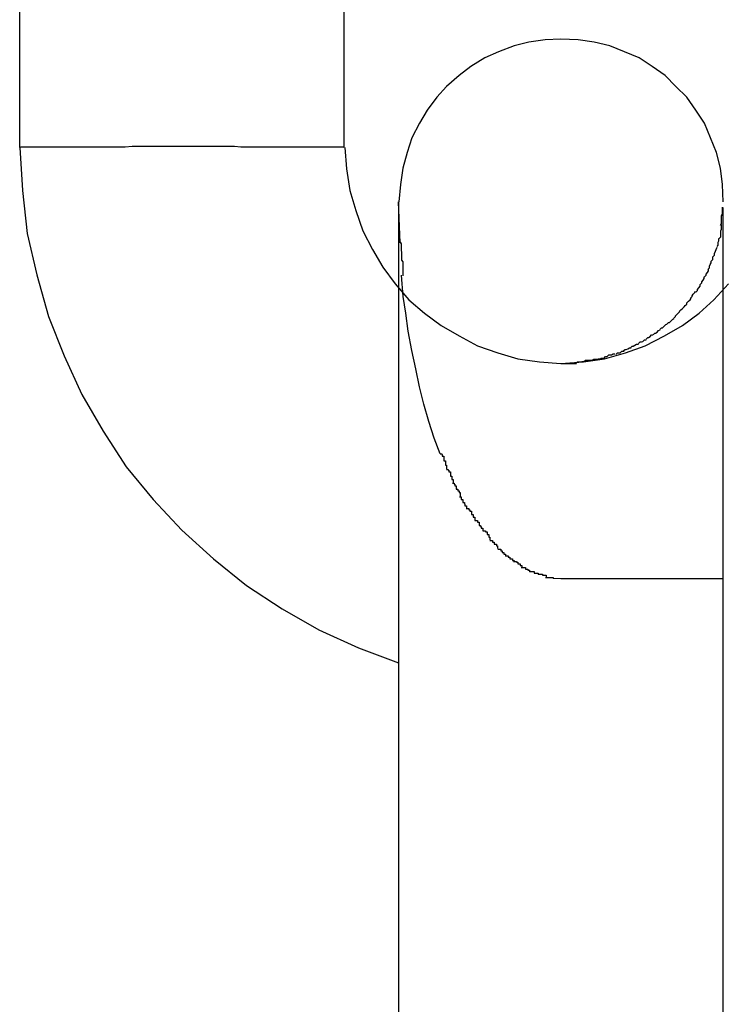
# Model space of a CAD drawing. Extents: x -32.4 to 32.4, y -25.8 to 25.8.
# Drawn here: x -9.4 to -9.3, y -9 to -8.9 of the extents above; entities that cross this region are included whole.
import ezdxf

# ---------------------------------------------------------------- set-up
doc = ezdxf.new("R2010")
doc.units = 0
doc.layers.get('0').update_dxf_attribs({"linetype": 'CONTINUOUS'})

msp = doc.modelspace()

# ---------------------------------------------------------------- linework, layer by layer
at = {"color": 0}
for points in [[(-9.4336, -8.8867), (-9.4336, -8.7816)], [(-9.3736, -8.8867), (-9.3736, -8.7816)], [(-9.3336, -8.8667), (-9.3336, -8.8667), (-9.3365, -8.8668), (-9.3395, -8.8672), (-9.3422, -8.8679), (-9.3451, -8.869), (-9.3476, -8.8701), (-9.3502, -8.8717), (-9.3524, -8.8734), (-9.3547, -8.8754), (-9.3565, -8.8774), (-9.3583, -8.8798), (-9.3597, -8.8822), (-9.3611, -8.8849), (-9.362, -8.8876), (-9.3628, -8.8905), (-9.3632, -8.8935), (-9.3635, -8.8967), (-9.3635, -8.8967), (-9.3635, -8.8967), (-9.3635, -8.8967), (-9.3635, -8.8967), (-9.3635, -8.8967), (-9.3635, -8.8967), (-9.3635, -8.8967), (-9.3635, -8.8967), (-9.3635, -8.8967), (-9.3635, -8.8967), (-9.3635, -8.8967), (-9.3635, -8.8967), (-9.3635, -8.8967), (-9.3635, -8.8967), (-9.3635, -8.8967), (-9.3635, -8.8967), (-9.3635, -8.8967)], [(-9.3336, -8.8667), (-9.3336, -8.8667), (-9.3365, -8.8668), (-9.3395, -8.8672), (-9.3422, -8.8679), (-9.3451, -8.869), (-9.3476, -8.8701), (-9.3502, -8.8717), (-9.3524, -8.8734), (-9.3547, -8.8754), (-9.3565, -8.8774), (-9.3583, -8.8798), (-9.3597, -8.8822), (-9.3611, -8.8849), (-9.362, -8.8876), (-9.3628, -8.8905), (-9.3632, -8.8935), (-9.3635, -8.8967), (-9.3635, -8.8967), (-9.3635, -8.8967), (-9.3635, -8.8967), (-9.3635, -8.8967), (-9.3635, -8.8967), (-9.3635, -8.8967), (-9.3635, -8.8967), (-9.3635, -8.8967), (-9.3635, -8.8967), (-9.3635, -8.8967), (-9.3635, -8.8967), (-9.3635, -8.8967), (-9.3635, -8.8967), (-9.3635, -8.8967), (-9.3635, -8.8967), (-9.3635, -8.8967), (-9.3635, -8.8967)], [(-9.3036, -8.8967), (-9.3036, -8.8967), (-9.3037, -8.8935), (-9.3041, -8.8905), (-9.3048, -8.8876), (-9.3059, -8.8849), (-9.307, -8.8822), (-9.3086, -8.8798), (-9.3103, -8.8774), (-9.3123, -8.8754), (-9.3143, -8.8734), (-9.3167, -8.8717), (-9.3191, -8.8701), (-9.3218, -8.869), (-9.3245, -8.8679), (-9.3274, -8.8672), (-9.3304, -8.8668), (-9.3336, -8.8667), (-9.3336, -8.8667), (-9.3336, -8.8667), (-9.3336, -8.8667), (-9.3336, -8.8667), (-9.3336, -8.8667), (-9.3336, -8.8667), (-9.3336, -8.8667), (-9.3336, -8.8667), (-9.3336, -8.8667), (-9.3336, -8.8667), (-9.3336, -8.8667), (-9.3336, -8.8667), (-9.3336, -8.8667), (-9.3336, -8.8667), (-9.3336, -8.8667), (-9.3336, -8.8667), (-9.3336, -8.8667)], [(-9.3036, -8.8967), (-9.3036, -8.8967), (-9.3037, -8.8935), (-9.3041, -8.8905), (-9.3048, -8.8876), (-9.3059, -8.8849), (-9.307, -8.8822), (-9.3086, -8.8798), (-9.3103, -8.8774), (-9.3123, -8.8754), (-9.3143, -8.8734), (-9.3167, -8.8717), (-9.3191, -8.8701), (-9.3218, -8.869), (-9.3245, -8.8679), (-9.3274, -8.8672), (-9.3304, -8.8668), (-9.3336, -8.8667), (-9.3336, -8.8667), (-9.3336, -8.8667), (-9.3336, -8.8667), (-9.3336, -8.8667), (-9.3336, -8.8667), (-9.3336, -8.8667), (-9.3336, -8.8667), (-9.3336, -8.8667), (-9.3336, -8.8667), (-9.3336, -8.8667), (-9.3336, -8.8667), (-9.3336, -8.8667), (-9.3336, -8.8667), (-9.3336, -8.8667), (-9.3336, -8.8667), (-9.3336, -8.8667), (-9.3336, -8.8667)], [(-9.3737, -8.8867), (-9.3738, -8.8866), (-9.374, -8.8866), (-9.3742, -8.8866), (-9.3745, -8.8866), (-9.3748, -8.8866), (-9.3752, -8.8866), (-9.3757, -8.8866), (-9.3762, -8.8866), (-9.3769, -8.8866), (-9.3775, -8.8866), (-9.3782, -8.8866), (-9.379, -8.8866), (-9.3797, -8.8866), (-9.3806, -8.8866), (-9.3815, -8.8866), (-9.3824, -8.8866), (-9.3834, -8.8866), (-9.3845, -8.8866), (-9.3856, -8.8866), (-9.3867, -8.8866), (-9.3879, -8.8866), (-9.389, -8.8866), (-9.3902, -8.8866), (-9.3914, -8.8866), (-9.3927, -8.8866), (-9.3939, -8.8865), (-9.3951, -8.8865), (-9.3964, -8.8865), (-9.3976, -8.8865), (-9.3988, -8.8865), (-9.4, -8.8865), (-9.4013, -8.8865), (-9.4025, -8.8865), (-9.4037, -8.8865), (-9.405, -8.8865), (-9.4062, -8.8865), (-9.4075, -8.8865), (-9.4089, -8.8865), (-9.4102, -8.8865), (-9.4115, -8.8865), (-9.4128, -8.8865), (-9.4141, -8.8866), (-9.4154, -8.8866), (-9.4168, -8.8866), (-9.418, -8.8866), (-9.4192, -8.8866), (-9.4205, -8.8866), (-9.4216, -8.8866), (-9.4228, -8.8866), (-9.4239, -8.8866), (-9.425, -8.8866), (-9.4259, -8.8866), (-9.4269, -8.8866), (-9.4278, -8.8866), (-9.4286, -8.8866), (-9.4294, -8.8866), (-9.4301, -8.8866), (-9.4307, -8.8866), (-9.4312, -8.8866), (-9.4318, -8.8866), (-9.4322, -8.8866), (-9.4326, -8.8866), (-9.4329, -8.8866), (-9.4332, -8.8866), (-9.4334, -8.8866), (-9.4336, -8.8867)], [(-9.4336, -8.8867), (-9.4336, -8.8867), (-9.4331, -8.8946), (-9.4322, -8.9026), (-9.4304, -8.9102), (-9.4283, -8.9179), (-9.4254, -8.9252), (-9.4221, -8.9323), (-9.4182, -8.9391), (-9.4139, -8.9457), (-9.4089, -8.9517), (-9.4036, -8.9574), (-9.3978, -8.9627), (-9.3917, -8.9676), (-9.3851, -8.9719), (-9.3783, -8.9758), (-9.371, -8.9791), (-9.3636, -8.9819)], [(-9.4336, -8.8867), (-9.4336, -8.8867), (-9.4331, -8.8946), (-9.4322, -8.9026), (-9.4304, -8.9102), (-9.4283, -8.9179), (-9.4254, -8.9252), (-9.4221, -8.9323), (-9.4182, -8.9391), (-9.4139, -8.9457), (-9.4089, -8.9517), (-9.4036, -8.9574), (-9.3978, -8.9627), (-9.3917, -8.9676), (-9.3851, -8.9719), (-9.3783, -8.9758), (-9.371, -8.9791), (-9.3636, -8.9819)], [(-9.3736, -8.8867), (-9.3736, -8.8867)], [(-9.3736, -8.8867), (-9.3736, -8.8867), (-9.3736, -8.8867), (-9.3736, -8.8867), (-9.3736, -8.8867), (-9.3736, -8.8867), (-9.3736, -8.8867), (-9.3736, -8.8867), (-9.3736, -8.8867), (-9.3736, -8.8867), (-9.3736, -8.8867), (-9.3736, -8.8867), (-9.3736, -8.8867), (-9.3736, -8.8867), (-9.3736, -8.8867), (-9.3736, -8.8867), (-9.3736, -8.8867), (-9.3736, -8.8867), (-9.3736, -8.8867), (-9.3736, -8.8867), (-9.3736, -8.8867), (-9.3736, -8.8867), (-9.3736, -8.8867), (-9.3736, -8.8867), (-9.3736, -8.8867), (-9.3736, -8.8867), (-9.3736, -8.8867), (-9.3736, -8.8867), (-9.3736, -8.8867), (-9.3736, -8.8867), (-9.3736, -8.8867), (-9.3736, -8.8867), (-9.3736, -8.8867), (-9.3736, -8.8867), (-9.3736, -8.8867)], [(-9.3736, -8.8867), (-9.3736, -8.8867), (-9.3736, -8.8867), (-9.3736, -8.8867), (-9.3736, -8.8867), (-9.3736, -8.8867), (-9.3736, -8.8867), (-9.3736, -8.8867), (-9.3736, -8.8867), (-9.3736, -8.8867), (-9.3736, -8.8867), (-9.3736, -8.8867), (-9.3736, -8.8867), (-9.3736, -8.8867), (-9.3736, -8.8867), (-9.3736, -8.8867), (-9.3736, -8.8867), (-9.3736, -8.8867), (-9.3736, -8.8867), (-9.3736, -8.8867), (-9.3736, -8.8867), (-9.3736, -8.8867), (-9.3736, -8.8867), (-9.3736, -8.8867), (-9.3736, -8.8867), (-9.3736, -8.8867), (-9.3736, -8.8867), (-9.3736, -8.8867), (-9.3736, -8.8867), (-9.3736, -8.8867), (-9.3736, -8.8867), (-9.3736, -8.8867), (-9.3736, -8.8867), (-9.3736, -8.8867), (-9.3736, -8.8867)], [(-9.3735, -8.8867), (-9.3735, -8.8867), (-9.3732, -8.8906), (-9.3726, -8.8946), (-9.3715, -8.8983), (-9.3702, -8.9021), (-9.3684, -8.9055), (-9.3665, -8.9088), (-9.3642, -8.9119), (-9.3617, -8.9148), (-9.3588, -8.9173), (-9.3557, -8.9196), (-9.3524, -8.9215), (-9.349, -8.9233), (-9.3452, -8.9246), (-9.3415, -8.9257), (-9.3375, -8.9263), (-9.3336, -8.9266), (-9.3336, -8.9266), (-9.3294, -8.9263), (-9.3255, -8.9257), (-9.3216, -8.9246), (-9.318, -8.9233), (-9.3144, -8.9215), (-9.3111, -8.9196), (-9.308, -8.9173), (-9.3053, -8.9148), (-9.3026, -8.9119)], [(-9.3735, -8.8867), (-9.3735, -8.8867), (-9.3732, -8.8906), (-9.3726, -8.8946), (-9.3715, -8.8983), (-9.3702, -8.9021), (-9.3684, -8.9055), (-9.3665, -8.9088), (-9.3642, -8.9119), (-9.3617, -8.9148), (-9.3588, -8.9173), (-9.3557, -8.9196), (-9.3524, -8.9215), (-9.349, -8.9233), (-9.3452, -8.9246), (-9.3415, -8.9257), (-9.3375, -8.9263), (-9.3336, -8.9266), (-9.3336, -8.9266), (-9.3294, -8.9263), (-9.3255, -8.9257), (-9.3216, -8.9246), (-9.318, -8.9233), (-9.3144, -8.9215), (-9.3111, -8.9196), (-9.308, -8.9173), (-9.3053, -8.9148), (-9.3026, -8.9119)], [(-9.3636, -8.8967), (-9.3636, -9.0715)], [(-9.3633, -8.9043), (-9.3636, -8.8967)], [(-9.3041, -8.9011), (-9.3041, -8.9011), (-9.3039, -8.9008), (-9.3039, -8.9006), (-9.3039, -8.9003), (-9.3039, -8.9002), (-9.3039, -8.8999), (-9.3039, -8.8996), (-9.3039, -8.8993), (-9.3039, -8.8993), (-9.3037, -8.899), (-9.3037, -8.8987), (-9.3037, -8.8984), (-9.3037, -8.8983), (-9.3037, -8.898), (-9.3037, -8.8979), (-9.3037, -8.8977), (-9.3037, -8.8977)], [(-9.3041, -8.9011), (-9.3041, -8.9011), (-9.3039, -8.9008), (-9.3039, -8.9006), (-9.3039, -8.9003), (-9.3039, -8.9002), (-9.3039, -8.8999), (-9.3039, -8.8996), (-9.3039, -8.8993), (-9.3039, -8.8993), (-9.3037, -8.899), (-9.3037, -8.8987), (-9.3037, -8.8984), (-9.3037, -8.8983), (-9.3037, -8.898), (-9.3037, -8.8979), (-9.3037, -8.8977), (-9.3037, -8.8977)], [(-9.3036, -8.9664), (-9.3036, -8.8978)], [(-9.3043, -8.9035), (-9.3043, -8.9035), (-9.304, -8.9032), (-9.304, -8.903), (-9.304, -8.9027), (-9.304, -8.9027), (-9.304, -8.9024), (-9.304, -8.9024), (-9.304, -8.9021), (-9.304, -8.9021), (-9.3039, -8.9018), (-9.3039, -8.9018), (-9.3039, -8.9015), (-9.3039, -8.9015), (-9.3039, -8.9012), (-9.3039, -8.9012), (-9.3039, -8.901), (-9.3039, -8.901)], [(-9.3043, -8.9035), (-9.3043, -8.9035), (-9.304, -8.9032), (-9.304, -8.903), (-9.304, -8.9027), (-9.304, -8.9027), (-9.304, -8.9024), (-9.304, -8.9024), (-9.304, -8.9021), (-9.304, -8.9021), (-9.3039, -8.9018), (-9.3039, -8.9018), (-9.3039, -8.9015), (-9.3039, -8.9015), (-9.3039, -8.9012), (-9.3039, -8.9012), (-9.3039, -8.901), (-9.3039, -8.901)], [(-9.3633, -8.9042), (-9.3633, -8.9042), (-9.3631, -8.9045), (-9.3631, -8.9048), (-9.3631, -8.9051), (-9.3631, -8.9057), (-9.363, -8.906), (-9.363, -8.9066), (-9.363, -8.9069), (-9.363, -8.9075), (-9.3628, -8.9078), (-9.3628, -8.9081), (-9.3628, -8.9084), (-9.3628, -8.909), (-9.3628, -8.9093), (-9.3628, -8.9096), (-9.3628, -8.9099), (-9.3628, -8.9104)], [(-9.3633, -8.9042), (-9.3633, -8.9042), (-9.3631, -8.9045), (-9.3631, -8.9048), (-9.3631, -8.9051), (-9.3631, -8.9057), (-9.363, -8.906), (-9.363, -8.9066), (-9.363, -8.9069), (-9.363, -8.9075), (-9.3628, -8.9078), (-9.3628, -8.9081), (-9.3628, -8.9084), (-9.3628, -8.909), (-9.3628, -8.9093), (-9.3628, -8.9096), (-9.3628, -8.9099), (-9.3628, -8.9104)], [(-9.3047, -8.905), (-9.3047, -8.905), (-9.3045, -8.9047), (-9.3045, -8.9047), (-9.3045, -8.9045), (-9.3045, -8.9045), (-9.3045, -8.9042), (-9.3045, -8.9042), (-9.3045, -8.9042), (-9.3045, -8.9042), (-9.3044, -8.9039), (-9.3044, -8.9039), (-9.3044, -8.9038), (-9.3044, -8.9038), (-9.3044, -8.9035), (-9.3044, -8.9035), (-9.3044, -8.9035), (-9.3044, -8.9035)], [(-9.3047, -8.905), (-9.3047, -8.905), (-9.3045, -8.9047), (-9.3045, -8.9047), (-9.3045, -8.9045), (-9.3045, -8.9045), (-9.3045, -8.9042), (-9.3045, -8.9042), (-9.3045, -8.9042), (-9.3045, -8.9042), (-9.3044, -8.9039), (-9.3044, -8.9039), (-9.3044, -8.9038), (-9.3044, -8.9038), (-9.3044, -8.9035), (-9.3044, -8.9035), (-9.3044, -8.9035), (-9.3044, -8.9035)], [(-9.3058, -8.9077), (-9.3058, -8.9077), (-9.3055, -8.9074), (-9.3055, -8.9074), (-9.3055, -8.9072), (-9.3055, -8.9072), (-9.3055, -8.9069), (-9.3055, -8.9069), (-9.3055, -8.9069), (-9.3055, -8.9069), (-9.3052, -8.9066), (-9.3052, -8.9066), (-9.3052, -8.9065), (-9.3052, -8.9065), (-9.3052, -8.9063), (-9.3052, -8.9063), (-9.3052, -8.9063), (-9.3052, -8.9063)], [(-9.3058, -8.9077), (-9.3058, -8.9077), (-9.3055, -8.9074), (-9.3055, -8.9074), (-9.3055, -8.9072), (-9.3055, -8.9072), (-9.3055, -8.9069), (-9.3055, -8.9069), (-9.3055, -8.9069), (-9.3055, -8.9069), (-9.3052, -8.9066), (-9.3052, -8.9066), (-9.3052, -8.9065), (-9.3052, -8.9065), (-9.3052, -8.9063), (-9.3052, -8.9063), (-9.3052, -8.9063), (-9.3052, -8.9063)], [(-9.3052, -8.9063), (-9.3047, -8.9051)], [(-9.3064, -8.9092), (-9.3064, -8.9092), (-9.3061, -8.9089), (-9.3061, -8.9089), (-9.3061, -8.9086), (-9.3061, -8.9086), (-9.306, -8.9083), (-9.306, -8.9083), (-9.306, -8.9083), (-9.306, -8.9083), (-9.3058, -8.908), (-9.3058, -8.908), (-9.3058, -8.9079), (-9.3058, -8.9079), (-9.3058, -8.9077), (-9.3058, -8.9077), (-9.3058, -8.9077), (-9.3058, -8.9077)], [(-9.3064, -8.9092), (-9.3064, -8.9092), (-9.3061, -8.9089), (-9.3061, -8.9089), (-9.3061, -8.9086), (-9.3061, -8.9086), (-9.306, -8.9083), (-9.306, -8.9083), (-9.306, -8.9083), (-9.306, -8.9083), (-9.3058, -8.908), (-9.3058, -8.908), (-9.3058, -8.9079), (-9.3058, -8.9079), (-9.3058, -8.9077), (-9.3058, -8.9077), (-9.3058, -8.9077), (-9.3058, -8.9077)], [(-9.307, -8.9106), (-9.307, -8.9106), (-9.3067, -8.9103), (-9.3067, -8.9103), (-9.3067, -8.9101), (-9.3067, -8.9101), (-9.3065, -8.9098), (-9.3065, -8.9098), (-9.3065, -8.9098), (-9.3065, -8.9098), (-9.3063, -8.9095), (-9.3063, -8.9095), (-9.3063, -8.9094), (-9.3063, -8.9094), (-9.3063, -8.9092), (-9.3063, -8.9092), (-9.3063, -8.9092), (-9.3063, -8.9092)], [(-9.307, -8.9106), (-9.307, -8.9106), (-9.3067, -8.9103), (-9.3067, -8.9103), (-9.3067, -8.9101), (-9.3067, -8.9101), (-9.3065, -8.9098), (-9.3065, -8.9098), (-9.3065, -8.9098), (-9.3065, -8.9098), (-9.3063, -8.9095), (-9.3063, -8.9095), (-9.3063, -8.9094), (-9.3063, -8.9094), (-9.3063, -8.9092), (-9.3063, -8.9092), (-9.3063, -8.9092), (-9.3063, -8.9092)], [(-9.3559, -8.9433), (-9.357, -8.9404), (-9.358, -8.9373), (-9.3589, -8.9341), (-9.3597, -8.9309), (-9.3604, -8.9276), (-9.3611, -8.9242), (-9.3618, -8.9206), (-9.3622, -8.9173), (-9.3627, -8.9142), (-9.363, -8.9103)], [(-9.3078, -8.912), (-9.3078, -8.912), (-9.3075, -8.9117), (-9.3075, -8.9117), (-9.3075, -8.9115), (-9.3075, -8.9115), (-9.3073, -8.9112), (-9.3073, -8.9112), (-9.3073, -8.9112), (-9.3073, -8.9112), (-9.3071, -8.9109), (-9.3071, -8.9109), (-9.3071, -8.9109), (-9.3071, -8.9109), (-9.3071, -8.9106), (-9.3071, -8.9106), (-9.3071, -8.9106), (-9.3071, -8.9106)], [(-9.3078, -8.912), (-9.3078, -8.912), (-9.3075, -8.9117), (-9.3075, -8.9117), (-9.3075, -8.9115), (-9.3075, -8.9115), (-9.3073, -8.9112), (-9.3073, -8.9112), (-9.3073, -8.9112), (-9.3073, -8.9112), (-9.3071, -8.9109), (-9.3071, -8.9109), (-9.3071, -8.9109), (-9.3071, -8.9109), (-9.3071, -8.9106), (-9.3071, -8.9106), (-9.3071, -8.9106), (-9.3071, -8.9106)], [(-9.3096, -8.9145), (-9.3096, -8.9145), (-9.3093, -8.9142), (-9.3093, -8.9142), (-9.3093, -8.9141), (-9.3093, -8.9141), (-9.3091, -8.9138), (-9.3091, -8.9138), (-9.3091, -8.9138), (-9.3091, -8.9138), (-9.3088, -8.9135), (-9.3088, -8.9135), (-9.3088, -8.9135), (-9.3088, -8.9135), (-9.3087, -8.9133), (-9.3087, -8.9133), (-9.3087, -8.9133), (-9.3087, -8.9133)], [(-9.3096, -8.9145), (-9.3096, -8.9145), (-9.3093, -8.9142), (-9.3093, -8.9142), (-9.3093, -8.9141), (-9.3093, -8.9141), (-9.3091, -8.9138), (-9.3091, -8.9138), (-9.3091, -8.9138), (-9.3091, -8.9138), (-9.3088, -8.9135), (-9.3088, -8.9135), (-9.3088, -8.9135), (-9.3088, -8.9135), (-9.3087, -8.9133), (-9.3087, -8.9133), (-9.3087, -8.9133), (-9.3087, -8.9133)], [(-9.3086, -8.9134), (-9.3086, -8.9134), (-9.3083, -8.9131), (-9.3083, -8.9131), (-9.3083, -8.9129), (-9.3083, -8.9129), (-9.3081, -8.9126), (-9.3081, -8.9126), (-9.3081, -8.9126), (-9.3081, -8.9126), (-9.3078, -8.9123), (-9.3078, -8.9123), (-9.3078, -8.9122), (-9.3078, -8.9122), (-9.3078, -8.912), (-9.3078, -8.912), (-9.3078, -8.912), (-9.3078, -8.912)], [(-9.3086, -8.9134), (-9.3086, -8.9134), (-9.3083, -8.9131), (-9.3083, -8.9131), (-9.3083, -8.9129), (-9.3083, -8.9129), (-9.3081, -8.9126), (-9.3081, -8.9126), (-9.3081, -8.9126), (-9.3081, -8.9126), (-9.3078, -8.9123), (-9.3078, -8.9123), (-9.3078, -8.9122), (-9.3078, -8.9122), (-9.3078, -8.912), (-9.3078, -8.912), (-9.3078, -8.912), (-9.3078, -8.912)], [(-9.3106, -8.9159), (-9.3106, -8.9159), (-9.3103, -8.9156), (-9.3103, -8.9156), (-9.3103, -8.9154), (-9.3103, -8.9154), (-9.31, -8.9151), (-9.31, -8.9151), (-9.31, -8.9151), (-9.31, -8.9151), (-9.3097, -8.9148), (-9.3097, -8.9148), (-9.3097, -8.9148), (-9.3097, -8.9148), (-9.3095, -8.9145), (-9.3095, -8.9145), (-9.3095, -8.9145), (-9.3095, -8.9145)], [(-9.3106, -8.9159), (-9.3106, -8.9159), (-9.3103, -8.9156), (-9.3103, -8.9156), (-9.3103, -8.9154), (-9.3103, -8.9154), (-9.31, -8.9151), (-9.31, -8.9151), (-9.31, -8.9151), (-9.31, -8.9151), (-9.3097, -8.9148), (-9.3097, -8.9148), (-9.3097, -8.9148), (-9.3097, -8.9148), (-9.3095, -8.9145), (-9.3095, -8.9145), (-9.3095, -8.9145), (-9.3095, -8.9145)], [(-9.3127, -8.9182), (-9.3127, -8.9182), (-9.3124, -8.9179), (-9.3124, -8.9179), (-9.3124, -8.9178), (-9.3124, -8.9178), (-9.3121, -8.9175), (-9.3121, -8.9175), (-9.3121, -8.9175), (-9.3121, -8.9175), (-9.3118, -8.9172), (-9.3118, -8.9172), (-9.3118, -8.9172), (-9.3118, -8.9172), (-9.3116, -8.917), (-9.3116, -8.917), (-9.3116, -8.917), (-9.3116, -8.917)], [(-9.3127, -8.9182), (-9.3127, -8.9182), (-9.3124, -8.9179), (-9.3124, -8.9179), (-9.3124, -8.9178), (-9.3124, -8.9178), (-9.3121, -8.9175), (-9.3121, -8.9175), (-9.3121, -8.9175), (-9.3121, -8.9175), (-9.3118, -8.9172), (-9.3118, -8.9172), (-9.3118, -8.9172), (-9.3118, -8.9172), (-9.3116, -8.917), (-9.3116, -8.917), (-9.3116, -8.917), (-9.3116, -8.917)], [(-9.3117, -8.917), (-9.3117, -8.917), (-9.3114, -8.9167), (-9.3114, -8.9167), (-9.3114, -8.9167), (-9.3114, -8.9167), (-9.3111, -8.9164), (-9.3111, -8.9164), (-9.3111, -8.9164), (-9.3111, -8.9164), (-9.3108, -8.9161), (-9.3108, -8.9161), (-9.3108, -8.9161), (-9.3108, -8.9161), (-9.3106, -8.9159), (-9.3106, -8.9159), (-9.3106, -8.9159), (-9.3106, -8.9159)], [(-9.3117, -8.917), (-9.3117, -8.917), (-9.3114, -8.9167), (-9.3114, -8.9167), (-9.3114, -8.9167), (-9.3114, -8.9167), (-9.3111, -8.9164), (-9.3111, -8.9164), (-9.3111, -8.9164), (-9.3111, -8.9164), (-9.3108, -8.9161), (-9.3108, -8.9161), (-9.3108, -8.9161), (-9.3108, -8.9161), (-9.3106, -8.9159), (-9.3106, -8.9159), (-9.3106, -8.9159), (-9.3106, -8.9159)], [(-9.314, -8.9193), (-9.314, -8.9193), (-9.3137, -8.919), (-9.3137, -8.919), (-9.3135, -8.919), (-9.3135, -8.919), (-9.3132, -8.9187), (-9.3132, -8.9187), (-9.3132, -8.9187), (-9.3132, -8.9187), (-9.3129, -8.9184), (-9.3129, -8.9184), (-9.3129, -8.9184), (-9.3129, -8.9184), (-9.3127, -8.9183), (-9.3127, -8.9183), (-9.3127, -8.9183), (-9.3127, -8.9183)], [(-9.314, -8.9193), (-9.314, -8.9193), (-9.3137, -8.919), (-9.3137, -8.919), (-9.3135, -8.919), (-9.3135, -8.919), (-9.3132, -8.9187), (-9.3132, -8.9187), (-9.3132, -8.9187), (-9.3132, -8.9187), (-9.3129, -8.9184), (-9.3129, -8.9184), (-9.3129, -8.9184), (-9.3129, -8.9184), (-9.3127, -8.9183), (-9.3127, -8.9183), (-9.3127, -8.9183), (-9.3127, -8.9183)], [(-9.3165, -8.9213), (-9.3165, -8.9213), (-9.3162, -8.921), (-9.3162, -8.921), (-9.3161, -8.921), (-9.3161, -8.921), (-9.3158, -8.9208), (-9.3158, -8.9208), (-9.3158, -8.9208), (-9.3158, -8.9208), (-9.3155, -8.9205), (-9.3155, -8.9205), (-9.3155, -8.9205), (-9.3155, -8.9205), (-9.3152, -8.9204), (-9.3152, -8.9204), (-9.3152, -8.9204), (-9.3152, -8.9204)], [(-9.3165, -8.9213), (-9.3165, -8.9213), (-9.3162, -8.921), (-9.3162, -8.921), (-9.3161, -8.921), (-9.3161, -8.921), (-9.3158, -8.9208), (-9.3158, -8.9208), (-9.3158, -8.9208), (-9.3158, -8.9208), (-9.3155, -8.9205), (-9.3155, -8.9205), (-9.3155, -8.9205), (-9.3155, -8.9205), (-9.3152, -8.9204), (-9.3152, -8.9204), (-9.3152, -8.9204), (-9.3152, -8.9204)], [(-9.3153, -8.9203), (-9.3153, -8.9203), (-9.315, -8.92), (-9.315, -8.92), (-9.3148, -8.92), (-9.3148, -8.92), (-9.3145, -8.9197), (-9.3145, -8.9197), (-9.3145, -8.9197), (-9.3145, -8.9197), (-9.3142, -8.9194), (-9.3142, -8.9194), (-9.3142, -8.9194), (-9.3142, -8.9194), (-9.314, -8.9193), (-9.314, -8.9193), (-9.314, -8.9193), (-9.314, -8.9193)], [(-9.3153, -8.9203), (-9.3153, -8.9203), (-9.315, -8.92), (-9.315, -8.92), (-9.3148, -8.92), (-9.3148, -8.92), (-9.3145, -8.9197), (-9.3145, -8.9197), (-9.3145, -8.9197), (-9.3145, -8.9197), (-9.3142, -8.9194), (-9.3142, -8.9194), (-9.3142, -8.9194), (-9.3142, -8.9194), (-9.314, -8.9193), (-9.314, -8.9193), (-9.314, -8.9193), (-9.314, -8.9193)], [(-9.3192, -8.9229), (-9.3192, -8.9229), (-9.3189, -8.9226), (-9.3189, -8.9226), (-9.3187, -8.9226), (-9.3187, -8.9226), (-9.3184, -8.9225), (-9.3184, -8.9225), (-9.3184, -8.9225), (-9.3184, -8.9225), (-9.3181, -8.9222), (-9.3181, -8.9222), (-9.318, -8.9222), (-9.318, -8.9222), (-9.3178, -8.9222), (-9.3178, -8.9222), (-9.3178, -8.9222), (-9.3178, -8.9222)], [(-9.3192, -8.9229), (-9.3192, -8.9229), (-9.3189, -8.9226), (-9.3189, -8.9226), (-9.3187, -8.9226), (-9.3187, -8.9226), (-9.3184, -8.9225), (-9.3184, -8.9225), (-9.3184, -8.9225), (-9.3184, -8.9225), (-9.3181, -8.9222), (-9.3181, -8.9222), (-9.318, -8.9222), (-9.318, -8.9222), (-9.3178, -8.9222), (-9.3178, -8.9222), (-9.3178, -8.9222), (-9.3178, -8.9222)], [(-9.3178, -8.9221), (-9.3178, -8.9221), (-9.3175, -8.9218), (-9.3175, -8.9218), (-9.3174, -8.9218), (-9.3174, -8.9218), (-9.3171, -8.9216), (-9.3171, -8.9216), (-9.3171, -8.9216), (-9.3171, -8.9216), (-9.3168, -8.9213), (-9.3168, -8.9213), (-9.3168, -8.9213), (-9.3168, -8.9213), (-9.3166, -8.9213), (-9.3166, -8.9213), (-9.3166, -8.9213), (-9.3166, -8.9213)], [(-9.3178, -8.9221), (-9.3178, -8.9221), (-9.3175, -8.9218), (-9.3175, -8.9218), (-9.3174, -8.9218), (-9.3174, -8.9218), (-9.3171, -8.9216), (-9.3171, -8.9216), (-9.3171, -8.9216), (-9.3171, -8.9216), (-9.3168, -8.9213), (-9.3168, -8.9213), (-9.3168, -8.9213), (-9.3168, -8.9213), (-9.3166, -8.9213), (-9.3166, -8.9213), (-9.3166, -8.9213), (-9.3166, -8.9213)], [(-9.3234, -8.9249), (-9.3234, -8.9249), (-9.3231, -8.9246), (-9.3231, -8.9246), (-9.3229, -8.9246), (-9.3229, -8.9246), (-9.3226, -8.9246), (-9.3226, -8.9246), (-9.3226, -8.9246), (-9.3226, -8.9246), (-9.3223, -8.9243), (-9.3223, -8.9243), (-9.3222, -8.9243), (-9.3222, -8.9243), (-9.3219, -8.9243), (-9.3219, -8.9243), (-9.3219, -8.9243), (-9.3219, -8.9243)], [(-9.3234, -8.9249), (-9.3234, -8.9249), (-9.3231, -8.9246), (-9.3231, -8.9246), (-9.3229, -8.9246), (-9.3229, -8.9246), (-9.3226, -8.9246), (-9.3226, -8.9246), (-9.3226, -8.9246), (-9.3226, -8.9246), (-9.3223, -8.9243), (-9.3223, -8.9243), (-9.3222, -8.9243), (-9.3222, -8.9243), (-9.3219, -8.9243), (-9.3219, -8.9243), (-9.3219, -8.9243), (-9.3219, -8.9243)], [(-9.322, -8.9242), (-9.322, -8.9242), (-9.3217, -8.924), (-9.3217, -8.924), (-9.3215, -8.924), (-9.3215, -8.924), (-9.3212, -8.9239), (-9.3212, -8.9239), (-9.3212, -8.9239), (-9.3212, -8.9239), (-9.3209, -8.9237), (-9.3209, -8.9237), (-9.3209, -8.9237), (-9.3209, -8.9237), (-9.3206, -8.9237), (-9.3206, -8.9237), (-9.3206, -8.9237), (-9.3206, -8.9237)], [(-9.322, -8.9242), (-9.322, -8.9242), (-9.3217, -8.924), (-9.3217, -8.924), (-9.3215, -8.924), (-9.3215, -8.924), (-9.3212, -8.9239), (-9.3212, -8.9239), (-9.3212, -8.9239), (-9.3212, -8.9239), (-9.3209, -8.9237), (-9.3209, -8.9237), (-9.3209, -8.9237), (-9.3209, -8.9237), (-9.3206, -8.9237), (-9.3206, -8.9237), (-9.3206, -8.9237), (-9.3206, -8.9237)], [(-9.3207, -8.9237), (-9.3207, -8.9237), (-9.3204, -8.9234), (-9.3204, -8.9234), (-9.3202, -8.9234), (-9.3202, -8.9234), (-9.3199, -8.9232), (-9.3199, -8.9232), (-9.3199, -8.9232), (-9.3199, -8.9232), (-9.3196, -8.923), (-9.3196, -8.923), (-9.3195, -8.923), (-9.3195, -8.923), (-9.3192, -8.923), (-9.3192, -8.923), (-9.3192, -8.923), (-9.3192, -8.923)], [(-9.3207, -8.9237), (-9.3207, -8.9237), (-9.3204, -8.9234), (-9.3204, -8.9234), (-9.3202, -8.9234), (-9.3202, -8.9234), (-9.3199, -8.9232), (-9.3199, -8.9232), (-9.3199, -8.9232), (-9.3199, -8.9232), (-9.3196, -8.923), (-9.3196, -8.923), (-9.3195, -8.923), (-9.3195, -8.923), (-9.3192, -8.923), (-9.3192, -8.923), (-9.3192, -8.923), (-9.3192, -8.923)], [(-9.3308, -8.9265), (-9.3308, -8.9265), (-9.3305, -8.9263), (-9.3305, -8.9263), (-9.3303, -8.9263), (-9.3303, -8.9263), (-9.33, -8.9263), (-9.33, -8.9263), (-9.33, -8.9263), (-9.33, -8.9263), (-9.3297, -8.9262), (-9.3297, -8.9262), (-9.3296, -8.9262), (-9.3296, -8.9262), (-9.3293, -8.9262), (-9.3293, -8.9262), (-9.3293, -8.9262), (-9.3293, -8.9262)], [(-9.3308, -8.9265), (-9.3308, -8.9265), (-9.3305, -8.9263), (-9.3305, -8.9263), (-9.3303, -8.9263), (-9.3303, -8.9263), (-9.33, -8.9263), (-9.33, -8.9263), (-9.33, -8.9263), (-9.33, -8.9263), (-9.3297, -8.9262), (-9.3297, -8.9262), (-9.3296, -8.9262), (-9.3296, -8.9262), (-9.3293, -8.9262), (-9.3293, -8.9262), (-9.3293, -8.9262), (-9.3293, -8.9262)], [(-9.3293, -8.9262), (-9.3293, -8.9262), (-9.329, -8.926), (-9.329, -8.926), (-9.3288, -8.926), (-9.3288, -8.926), (-9.3285, -8.926), (-9.3285, -8.926), (-9.3285, -8.926), (-9.3285, -8.926), (-9.3282, -8.926), (-9.3282, -8.926), (-9.3281, -8.926), (-9.3281, -8.926), (-9.3278, -8.926), (-9.3278, -8.926), (-9.3278, -8.926), (-9.3278, -8.926)], [(-9.3293, -8.9262), (-9.3293, -8.9262), (-9.329, -8.926), (-9.329, -8.926), (-9.3288, -8.926), (-9.3288, -8.926), (-9.3285, -8.926), (-9.3285, -8.926), (-9.3285, -8.926), (-9.3285, -8.926), (-9.3282, -8.926), (-9.3282, -8.926), (-9.3281, -8.926), (-9.3281, -8.926), (-9.3278, -8.926), (-9.3278, -8.926), (-9.3278, -8.926), (-9.3278, -8.926)], [(-9.3278, -8.926), (-9.3278, -8.926), (-9.3275, -8.9258), (-9.3275, -8.9258), (-9.3273, -8.9258), (-9.3273, -8.9258), (-9.327, -8.9258), (-9.327, -8.9258), (-9.327, -8.9258), (-9.327, -8.9258), (-9.3267, -8.9257), (-9.3267, -8.9257), (-9.3266, -8.9257), (-9.3266, -8.9257), (-9.3264, -8.9257), (-9.3264, -8.9257), (-9.3264, -8.9257), (-9.3264, -8.9257)], [(-9.3278, -8.926), (-9.3278, -8.926), (-9.3275, -8.9258), (-9.3275, -8.9258), (-9.3273, -8.9258), (-9.3273, -8.9258), (-9.327, -8.9258), (-9.327, -8.9258), (-9.327, -8.9258), (-9.327, -8.9258), (-9.3267, -8.9257), (-9.3267, -8.9257), (-9.3266, -8.9257), (-9.3266, -8.9257), (-9.3264, -8.9257), (-9.3264, -8.9257), (-9.3264, -8.9257), (-9.3264, -8.9257)], [(-9.3264, -8.9258), (-9.3264, -8.9258), (-9.3261, -8.9256), (-9.3261, -8.9256), (-9.3259, -8.9256), (-9.3259, -8.9256), (-9.3256, -8.9256), (-9.3256, -8.9256), (-9.3256, -8.9256), (-9.3256, -8.9256), (-9.3253, -8.9253), (-9.3253, -8.9253), (-9.3252, -8.9253), (-9.3252, -8.9253), (-9.325, -8.9253), (-9.325, -8.9253), (-9.325, -8.9253), (-9.325, -8.9253)], [(-9.3264, -8.9258), (-9.3264, -8.9258), (-9.3261, -8.9256), (-9.3261, -8.9256), (-9.3259, -8.9256), (-9.3259, -8.9256), (-9.3256, -8.9256), (-9.3256, -8.9256), (-9.3256, -8.9256), (-9.3256, -8.9256), (-9.3253, -8.9253), (-9.3253, -8.9253), (-9.3252, -8.9253), (-9.3252, -8.9253), (-9.325, -8.9253), (-9.325, -8.9253), (-9.325, -8.9253), (-9.325, -8.9253)], [(-9.325, -8.9253), (-9.325, -8.9253), (-9.3247, -8.925), (-9.3247, -8.925), (-9.3245, -8.925), (-9.3245, -8.925), (-9.3242, -8.925), (-9.3242, -8.925), (-9.3242, -8.925), (-9.3242, -8.925), (-9.3239, -8.9248), (-9.3239, -8.9248), (-9.3239, -8.9248), (-9.3239, -8.9248), (-9.3236, -8.9248), (-9.3236, -8.9248), (-9.3236, -8.9248), (-9.3236, -8.9248)], [(-9.325, -8.9253), (-9.325, -8.9253), (-9.3247, -8.925), (-9.3247, -8.925), (-9.3245, -8.925), (-9.3245, -8.925), (-9.3242, -8.925), (-9.3242, -8.925), (-9.3242, -8.925), (-9.3242, -8.925), (-9.3239, -8.9248), (-9.3239, -8.9248), (-9.3239, -8.9248), (-9.3239, -8.9248), (-9.3236, -8.9248), (-9.3236, -8.9248), (-9.3236, -8.9248), (-9.3236, -8.9248)], [(-9.3336, -8.9266), (-9.3322, -8.9266)], [(-9.3322, -8.9266), (-9.3322, -8.9266), (-9.3319, -8.9266), (-9.3319, -8.9266), (-9.3316, -8.9266), (-9.3316, -8.9266), (-9.3313, -8.9266), (-9.3313, -8.9266), (-9.3313, -8.9266), (-9.3313, -8.9266), (-9.331, -8.9266), (-9.331, -8.9266), (-9.331, -8.9266), (-9.331, -8.9266), (-9.3307, -8.9266), (-9.3307, -8.9266), (-9.3307, -8.9266), (-9.3307, -8.9266)], [(-9.3322, -8.9266), (-9.3322, -8.9266), (-9.3319, -8.9266), (-9.3319, -8.9266), (-9.3316, -8.9266), (-9.3316, -8.9266), (-9.3313, -8.9266), (-9.3313, -8.9266), (-9.3313, -8.9266), (-9.3313, -8.9266), (-9.331, -8.9266), (-9.331, -8.9266), (-9.331, -8.9266), (-9.331, -8.9266), (-9.3307, -8.9266), (-9.3307, -8.9266), (-9.3307, -8.9266), (-9.3307, -8.9266)], [(-9.3559, -8.9433), (-9.3559, -8.9433), (-9.3556, -8.9433), (-9.3556, -8.9434), (-9.3555, -8.9434), (-9.3555, -8.9437), (-9.3552, -8.9437), (-9.3552, -8.944), (-9.3552, -8.9443), (-9.3552, -8.9446), (-9.3549, -8.9446), (-9.3549, -8.9449), (-9.3549, -8.9451), (-9.3549, -8.9454), (-9.3547, -8.9454), (-9.3547, -8.9457), (-9.3547, -8.9458), (-9.3547, -8.9461)], [(-9.3559, -8.9433), (-9.3559, -8.9433), (-9.3556, -8.9433), (-9.3556, -8.9434), (-9.3555, -8.9434), (-9.3555, -8.9437), (-9.3552, -8.9437), (-9.3552, -8.944), (-9.3552, -8.9443), (-9.3552, -8.9446), (-9.3549, -8.9446), (-9.3549, -8.9449), (-9.3549, -8.9451), (-9.3549, -8.9454), (-9.3547, -8.9454), (-9.3547, -8.9457), (-9.3547, -8.9458), (-9.3547, -8.9461)], [(-9.3547, -8.9462), (-9.3547, -8.9462), (-9.3544, -8.9462), (-9.3544, -8.9463), (-9.3543, -8.9463), (-9.3543, -8.9466), (-9.354, -8.9466), (-9.354, -8.9469), (-9.354, -8.9471), (-9.354, -8.9474), (-9.3537, -8.9474), (-9.3537, -8.9477), (-9.3537, -8.9477), (-9.3537, -8.948), (-9.3535, -8.948), (-9.3535, -8.9483), (-9.3535, -8.9484), (-9.3535, -8.9487)], [(-9.3547, -8.9462), (-9.3547, -8.9462), (-9.3544, -8.9462), (-9.3544, -8.9463), (-9.3543, -8.9463), (-9.3543, -8.9466), (-9.354, -8.9466), (-9.354, -8.9469), (-9.354, -8.9471), (-9.354, -8.9474), (-9.3537, -8.9474), (-9.3537, -8.9477), (-9.3537, -8.9477), (-9.3537, -8.948), (-9.3535, -8.948), (-9.3535, -8.9483), (-9.3535, -8.9484), (-9.3535, -8.9487)], [(-9.3536, -8.9487), (-9.3536, -8.9487), (-9.3533, -8.9487), (-9.3533, -8.9489), (-9.3532, -8.9489), (-9.3532, -8.9492), (-9.3529, -8.9492), (-9.3529, -8.9495), (-9.3529, -8.9495), (-9.3529, -8.9498), (-9.3526, -8.9498), (-9.3526, -8.9501), (-9.3524, -8.9501), (-9.3524, -8.9504), (-9.3522, -8.9504), (-9.3522, -8.9507), (-9.3522, -8.9509), (-9.3522, -8.9512)], [(-9.3536, -8.9487), (-9.3536, -8.9487), (-9.3533, -8.9487), (-9.3533, -8.9489), (-9.3532, -8.9489), (-9.3532, -8.9492), (-9.3529, -8.9492), (-9.3529, -8.9495), (-9.3529, -8.9495), (-9.3529, -8.9498), (-9.3526, -8.9498), (-9.3526, -8.9501), (-9.3524, -8.9501), (-9.3524, -8.9504), (-9.3522, -8.9504), (-9.3522, -8.9507), (-9.3522, -8.9509), (-9.3522, -8.9512)], [(-9.3523, -8.9512), (-9.3523, -8.9512), (-9.352, -8.9512), (-9.352, -8.9514), (-9.352, -8.9514), (-9.352, -8.9517), (-9.3517, -8.9517), (-9.3517, -8.952), (-9.3517, -8.952), (-9.3517, -8.9523), (-9.3514, -8.9523), (-9.3514, -8.9526), (-9.3513, -8.9526), (-9.3513, -8.9529), (-9.351, -8.9529), (-9.351, -8.9532), (-9.351, -8.9532), (-9.351, -8.9535)], [(-9.3523, -8.9512), (-9.3523, -8.9512), (-9.352, -8.9512), (-9.352, -8.9514), (-9.352, -8.9514), (-9.352, -8.9517), (-9.3517, -8.9517), (-9.3517, -8.952), (-9.3517, -8.952), (-9.3517, -8.9523), (-9.3514, -8.9523), (-9.3514, -8.9526), (-9.3513, -8.9526), (-9.3513, -8.9529), (-9.351, -8.9529), (-9.351, -8.9532), (-9.351, -8.9532), (-9.351, -8.9535)], [(-9.3509, -8.9534), (-9.3509, -8.9534), (-9.3506, -8.9534), (-9.3506, -8.9536), (-9.3504, -8.9536), (-9.3504, -8.9539), (-9.3501, -8.9539), (-9.3501, -8.9542), (-9.3501, -8.9542), (-9.3501, -8.9545), (-9.3498, -8.9545), (-9.3498, -8.9547), (-9.3498, -8.9547), (-9.3498, -8.955), (-9.3495, -8.955), (-9.3495, -8.9553), (-9.3495, -8.9553), (-9.3495, -8.9556)], [(-9.3509, -8.9534), (-9.3509, -8.9534), (-9.3506, -8.9534), (-9.3506, -8.9536), (-9.3504, -8.9536), (-9.3504, -8.9539), (-9.3501, -8.9539), (-9.3501, -8.9542), (-9.3501, -8.9542), (-9.3501, -8.9545), (-9.3498, -8.9545), (-9.3498, -8.9547), (-9.3498, -8.9547), (-9.3498, -8.955), (-9.3495, -8.955), (-9.3495, -8.9553), (-9.3495, -8.9553), (-9.3495, -8.9556)], [(-9.3495, -8.9556), (-9.3495, -8.9556), (-9.3492, -8.9556), (-9.3492, -8.9556), (-9.349, -8.9556), (-9.349, -8.9559), (-9.3487, -8.9559), (-9.3487, -8.9562), (-9.3487, -8.9562), (-9.3487, -8.9565), (-9.3484, -8.9565), (-9.3484, -8.9567), (-9.3483, -8.9567), (-9.3483, -8.957), (-9.348, -8.957), (-9.348, -8.9572), (-9.348, -8.9572), (-9.348, -8.9575)], [(-9.3495, -8.9556), (-9.3495, -8.9556), (-9.3492, -8.9556), (-9.3492, -8.9556), (-9.349, -8.9556), (-9.349, -8.9559), (-9.3487, -8.9559), (-9.3487, -8.9562), (-9.3487, -8.9562), (-9.3487, -8.9565), (-9.3484, -8.9565), (-9.3484, -8.9567), (-9.3483, -8.9567), (-9.3483, -8.957), (-9.348, -8.957), (-9.348, -8.9572), (-9.348, -8.9572), (-9.348, -8.9575)], [(-9.348, -8.9575), (-9.348, -8.9575), (-9.3477, -8.9575), (-9.3477, -8.9575), (-9.3475, -8.9575), (-9.3475, -8.9577), (-9.3472, -8.9577), (-9.3472, -8.9579), (-9.3472, -8.9579), (-9.3472, -8.9582), (-9.3469, -8.9582), (-9.3469, -8.9584), (-9.3469, -8.9584), (-9.3469, -8.9587), (-9.3467, -8.9587), (-9.3467, -8.9589), (-9.3467, -8.9589), (-9.3467, -8.9592)], [(-9.348, -8.9575), (-9.348, -8.9575), (-9.3477, -8.9575), (-9.3477, -8.9575), (-9.3475, -8.9575), (-9.3475, -8.9577), (-9.3472, -8.9577), (-9.3472, -8.9579), (-9.3472, -8.9579), (-9.3472, -8.9582), (-9.3469, -8.9582), (-9.3469, -8.9584), (-9.3469, -8.9584), (-9.3469, -8.9587), (-9.3467, -8.9587), (-9.3467, -8.9589), (-9.3467, -8.9589), (-9.3467, -8.9592)], [(-9.3467, -8.9593), (-9.3467, -8.9593), (-9.3464, -8.9593), (-9.3464, -8.9593), (-9.3462, -8.9593), (-9.3462, -8.9596), (-9.3459, -8.9596), (-9.3459, -8.9597), (-9.3459, -8.9597), (-9.3459, -8.96), (-9.3456, -8.96), (-9.3456, -8.96), (-9.3455, -8.96), (-9.3455, -8.9603), (-9.3453, -8.9603), (-9.3453, -8.9605), (-9.3453, -8.9605), (-9.3453, -8.9608)], [(-9.3467, -8.9593), (-9.3467, -8.9593), (-9.3464, -8.9593), (-9.3464, -8.9593), (-9.3462, -8.9593), (-9.3462, -8.9596), (-9.3459, -8.9596), (-9.3459, -8.9597), (-9.3459, -8.9597), (-9.3459, -8.96), (-9.3456, -8.96), (-9.3456, -8.96), (-9.3455, -8.96), (-9.3455, -8.9603), (-9.3453, -8.9603), (-9.3453, -8.9605), (-9.3453, -8.9605), (-9.3453, -8.9608)], [(-9.3452, -8.9609), (-9.3452, -8.9609), (-9.3449, -8.9609), (-9.3449, -8.9609), (-9.3447, -8.9609), (-9.3447, -8.9612), (-9.3444, -8.9612), (-9.3444, -8.9612), (-9.3444, -8.9612), (-9.3444, -8.9615), (-9.3441, -8.9615), (-9.3441, -8.9615), (-9.3441, -8.9615), (-9.3441, -8.9618), (-9.3438, -8.9618), (-9.3438, -8.9619), (-9.3438, -8.9619), (-9.3438, -8.9622)], [(-9.3452, -8.9609), (-9.3452, -8.9609), (-9.3449, -8.9609), (-9.3449, -8.9609), (-9.3447, -8.9609), (-9.3447, -8.9612), (-9.3444, -8.9612), (-9.3444, -8.9612), (-9.3444, -8.9612), (-9.3444, -8.9615), (-9.3441, -8.9615), (-9.3441, -8.9615), (-9.3441, -8.9615), (-9.3441, -8.9618), (-9.3438, -8.9618), (-9.3438, -8.9619), (-9.3438, -8.9619), (-9.3438, -8.9622)], [(-9.3438, -8.9621), (-9.3438, -8.9621), (-9.3435, -8.9621), (-9.3435, -8.9621), (-9.3433, -8.9621), (-9.3433, -8.9624), (-9.343, -8.9624), (-9.343, -8.9624), (-9.343, -8.9624), (-9.343, -8.9627), (-9.3427, -8.9627), (-9.3427, -8.9627), (-9.3425, -8.9627), (-9.3425, -8.963), (-9.3422, -8.963), (-9.3422, -8.963), (-9.3422, -8.963), (-9.3422, -8.9633)], [(-9.3438, -8.9621), (-9.3438, -8.9621), (-9.3435, -8.9621), (-9.3435, -8.9621), (-9.3433, -8.9621), (-9.3433, -8.9624), (-9.343, -8.9624), (-9.343, -8.9624), (-9.343, -8.9624), (-9.343, -8.9627), (-9.3427, -8.9627), (-9.3427, -8.9627), (-9.3425, -8.9627), (-9.3425, -8.963), (-9.3422, -8.963), (-9.3422, -8.963), (-9.3422, -8.963), (-9.3422, -8.9633)], [(-9.3423, -8.9632), (-9.3423, -8.9632), (-9.342, -8.9632), (-9.342, -8.9632), (-9.3418, -8.9632), (-9.3418, -8.9633), (-9.3415, -8.9633), (-9.3415, -8.9633), (-9.3415, -8.9633), (-9.3415, -8.9636), (-9.3412, -8.9636), (-9.3412, -8.9636), (-9.3411, -8.9636), (-9.3411, -8.9639), (-9.3408, -8.9639), (-9.3408, -8.9639), (-9.3408, -8.9639), (-9.3408, -8.9642)], [(-9.3423, -8.9632), (-9.3423, -8.9632), (-9.342, -8.9632), (-9.342, -8.9632), (-9.3418, -8.9632), (-9.3418, -8.9633), (-9.3415, -8.9633), (-9.3415, -8.9633), (-9.3415, -8.9633), (-9.3415, -8.9636), (-9.3412, -8.9636), (-9.3412, -8.9636), (-9.3411, -8.9636), (-9.3411, -8.9639), (-9.3408, -8.9639), (-9.3408, -8.9639), (-9.3408, -8.9639), (-9.3408, -8.9642)], [(-9.3409, -8.9643), (-9.3409, -8.9643), (-9.3406, -8.9643), (-9.3406, -8.9643), (-9.3404, -8.9643), (-9.3404, -8.9643), (-9.3401, -8.9643), (-9.3401, -8.9643), (-9.3401, -8.9643), (-9.3401, -8.9646), (-9.3398, -8.9646), (-9.3398, -8.9646), (-9.3397, -8.9646), (-9.3397, -8.9648), (-9.3394, -8.9648), (-9.3394, -8.9648), (-9.3394, -8.9648), (-9.3394, -8.9651)], [(-9.3409, -8.9643), (-9.3409, -8.9643), (-9.3406, -8.9643), (-9.3406, -8.9643), (-9.3404, -8.9643), (-9.3404, -8.9643), (-9.3401, -8.9643), (-9.3401, -8.9643), (-9.3401, -8.9643), (-9.3401, -8.9646), (-9.3398, -8.9646), (-9.3398, -8.9646), (-9.3397, -8.9646), (-9.3397, -8.9648), (-9.3394, -8.9648), (-9.3394, -8.9648), (-9.3394, -8.9648), (-9.3394, -8.9651)], [(-9.3394, -8.965), (-9.3394, -8.965), (-9.3391, -8.965), (-9.3391, -8.965), (-9.3388, -8.965), (-9.3388, -8.965), (-9.3385, -8.965), (-9.3385, -8.965), (-9.3385, -8.965), (-9.3385, -8.9653), (-9.3382, -8.9653), (-9.3382, -8.9653), (-9.3381, -8.9653), (-9.3381, -8.9653), (-9.3378, -8.9653), (-9.3378, -8.9653), (-9.3378, -8.9653), (-9.3378, -8.9656)], [(-9.3394, -8.965), (-9.3394, -8.965), (-9.3391, -8.965), (-9.3391, -8.965), (-9.3388, -8.965), (-9.3388, -8.965), (-9.3385, -8.965), (-9.3385, -8.965), (-9.3385, -8.965), (-9.3385, -8.9653), (-9.3382, -8.9653), (-9.3382, -8.9653), (-9.3381, -8.9653), (-9.3381, -8.9653), (-9.3378, -8.9653), (-9.3378, -8.9653), (-9.3378, -8.9653), (-9.3378, -8.9656)], [(-9.3378, -8.9655), (-9.3378, -8.9655), (-9.3375, -8.9655), (-9.3375, -8.9655), (-9.3373, -8.9655), (-9.3373, -8.9655), (-9.337, -8.9655), (-9.337, -8.9655), (-9.337, -8.9655), (-9.337, -8.9657), (-9.3367, -8.9657), (-9.3367, -8.9657), (-9.3366, -8.9657), (-9.3366, -8.9657), (-9.3363, -8.9657), (-9.3363, -8.9657), (-9.3363, -8.9657), (-9.3363, -8.966)], [(-9.3378, -8.9655), (-9.3378, -8.9655), (-9.3375, -8.9655), (-9.3375, -8.9655), (-9.3373, -8.9655), (-9.3373, -8.9655), (-9.337, -8.9655), (-9.337, -8.9655), (-9.337, -8.9655), (-9.337, -8.9657), (-9.3367, -8.9657), (-9.3367, -8.9657), (-9.3366, -8.9657), (-9.3366, -8.9657), (-9.3363, -8.9657), (-9.3363, -8.9657), (-9.3363, -8.9657), (-9.3363, -8.966)], [(-9.3364, -8.9661), (-9.3364, -8.9661), (-9.3361, -8.9661), (-9.3361, -8.9661), (-9.3359, -8.9661), (-9.3359, -8.9661), (-9.3356, -8.9661), (-9.3356, -8.9661), (-9.3356, -8.9661), (-9.3356, -8.9661), (-9.3353, -8.9661), (-9.3353, -8.9661), (-9.3353, -8.9661), (-9.3353, -8.9661), (-9.335, -8.9661), (-9.335, -8.9661), (-9.335, -8.9661), (-9.335, -8.9663)], [(-9.3364, -8.9661), (-9.3364, -8.9661), (-9.3361, -8.9661), (-9.3361, -8.9661), (-9.3359, -8.9661), (-9.3359, -8.9661), (-9.3356, -8.9661), (-9.3356, -8.9661), (-9.3356, -8.9661), (-9.3356, -8.9661), (-9.3353, -8.9661), (-9.3353, -8.9661), (-9.3353, -8.9661), (-9.3353, -8.9661), (-9.335, -8.9661), (-9.335, -8.9661), (-9.335, -8.9661), (-9.335, -8.9663)], [(-9.3336, -8.9664), (-9.335, -8.9663)], [(-9.3037, -8.9664), (-9.3039, -8.9664), (-9.3041, -8.9664), (-9.3044, -8.9664), (-9.3049, -8.9664), (-9.3054, -8.9664), (-9.306, -8.9664), (-9.3067, -8.9664), (-9.3075, -8.9664), (-9.3083, -8.9664), (-9.3092, -8.9664), (-9.3102, -8.9664), (-9.3113, -8.9664), (-9.3124, -8.9664), (-9.3137, -8.9664), (-9.3149, -8.9664), (-9.3162, -8.9664), (-9.3176, -8.9664), (-9.319, -8.9664), (-9.3204, -8.9664), (-9.3219, -8.9664), (-9.3233, -8.9664), (-9.3248, -8.9664), (-9.3261, -8.9664), (-9.3278, -8.9664), (-9.3303, -8.9664), (-9.3336, -8.9664)], [(-9.3036, -8.9664), (-9.3036, -8.9664), (-9.3036, -8.9664), (-9.3036, -8.9664), (-9.3036, -8.9664), (-9.3036, -8.9664), (-9.3036, -8.9664), (-9.3036, -8.9664), (-9.3036, -8.9664), (-9.3036, -8.9664), (-9.3036, -8.9664), (-9.3036, -8.9664), (-9.3036, -8.9664), (-9.3036, -8.9664), (-9.3036, -8.9664), (-9.3036, -8.9664), (-9.3036, -8.9664), (-9.3037, -8.9664), (-9.3037, -8.9664), (-9.3037, -8.9664), (-9.3037, -8.9664), (-9.3037, -8.9664), (-9.3037, -8.9664), (-9.3037, -8.9664), (-9.3037, -8.9664), (-9.3037, -8.9664), (-9.3037, -8.9664), (-9.3037, -8.9664), (-9.3037, -8.9664), (-9.3037, -8.9664), (-9.3037, -8.9664), (-9.3037, -8.9664), (-9.3037, -8.9664), (-9.3037, -8.9664), (-9.3037, -8.9664)], [(-9.3036, -8.9664), (-9.3036, -8.9664), (-9.3036, -8.9664), (-9.3036, -8.9664), (-9.3036, -8.9664), (-9.3036, -8.9664), (-9.3036, -8.9664), (-9.3036, -8.9664), (-9.3036, -8.9664), (-9.3036, -8.9664), (-9.3036, -8.9664), (-9.3036, -8.9664), (-9.3036, -8.9664), (-9.3036, -8.9664), (-9.3036, -8.9664), (-9.3036, -8.9664), (-9.3036, -8.9664), (-9.3037, -8.9664), (-9.3037, -8.9664), (-9.3037, -8.9664), (-9.3037, -8.9664), (-9.3037, -8.9664), (-9.3037, -8.9664), (-9.3037, -8.9664), (-9.3037, -8.9664), (-9.3037, -8.9664), (-9.3037, -8.9664), (-9.3037, -8.9664), (-9.3037, -8.9664), (-9.3037, -8.9664), (-9.3037, -8.9664), (-9.3037, -8.9664), (-9.3037, -8.9664), (-9.3037, -8.9664), (-9.3037, -8.9664)], [(-9.3036, -9.0715), (-9.3036, -8.9664)], [(-9.3036, -8.9664), (-9.3036, -8.9664)]]:
    msp.add_lwpolyline(points, dxfattribs=at)

doc.saveas('drawing.dxf')
